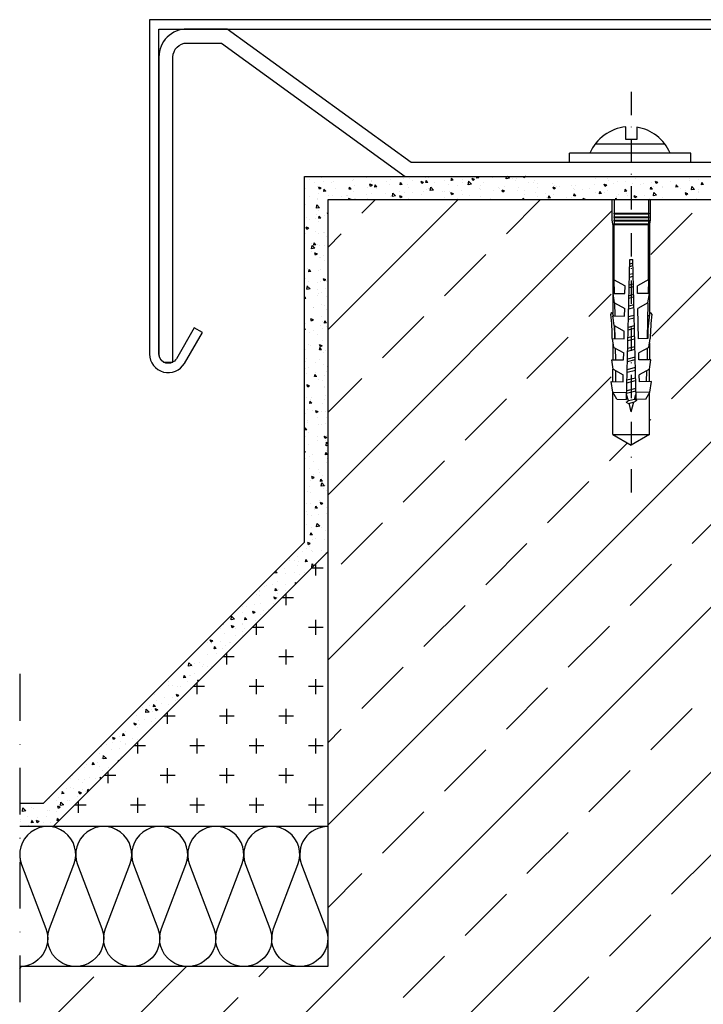
# Model space of a CAD drawing. Extents: x -1024 to 1811, y -298 to 1305.
# Drawn here: x 1346 to 1492, y 70 to 281 of the extents above; entities that cross this region are included whole.
import ezdxf

# ---------------------------------------------------------------- set-up
doc = ezdxf.new("R2010")
doc.units = 0
doc.header["$LTSCALE"] = 10
doc.header["$MEASUREMENT"] = 0
doc.linetypes.add('STRICHLINIE', pattern=[0.75, 0.5, -0.25])
doc.linetypes.add('STRICHPUNKT', pattern=[1, 0.5, -0.25, 0, -0.25])
doc.layers.get('0').update_dxf_attribs({"linetype": 'CONTINUOUS'})
for name, color, linetype in [('ACHSEN', 4, 'STRICHPUNKT'), ('AUFBAU', 9, 'CONTINUOUS'), ('BEFESTIGUNG', 255, 'CONTINUOUS'), ('BEGRENZUNG', 4, 'STRICHPUNKT'), ('SCHRAFFUR', 200, 'CONTINUOUS'), ('VERDECKT', 254, 'STRICHLINIE'), ('WAND', 5, 'CONTINUOUS')]:
    doc.layers.add(name, color=color, linetype=linetype)

# ---------------------------------------------------------------- blocks, each defined once
blk = doc.blocks.new('*X4')
at = {"color": 0}
for p, q in [((826.92, -2580.55), (826.92, -2580.55)), ((826.94, -2580.55), (826.94, -2580.55)), ((828.83, -2580.3), (828.83, -2580.3)), ((830.79, -2580.06), (830.79, -2580.06)), ((840.28, -2580.46), (840.28, -2580.46)), ((846.37, -2580.43), (846.37, -2580.43)), ((848.92, -2580.4), (848.92, -2580.4)), ((863.83, -2579.99), (864.21, -2580.24)), ((863.84, -2579.99), (863.91, -2579.97)), ((864.2, -2580.24), (864.3, -2579.97)), ((865.76, -2580.35), (865.76, -2580.35)), ((866.63, -2580.43), (866.63, -2580.43)), ((867.34, -2580.35), (867.71, -2579.97)), ((867.34, -2580.35), (868.01, -2580.45)), ((868.02, -2580.45), (867.96, -2579.97)), ((870.94, -2580.24), (870.94, -2580.24)), ((872.85, -2579.99), (872.85, -2579.99)), ((873.88, -2580.26), (874.34, -2580.3)), ((873.89, -2580.26), (874.14, -2579.97)), ((874.32, -2580.31), (874.26, -2579.97)), ((874.78, -2580.6), (875.16, -2580.85)), ((874.79, -2580.6), (875.32, -2580.4)), ((875.16, -2580.85), (875.31, -2580.39)), ((877.34, -2580.58), (877.34, -2580.58)), ((879.36, -2580.74), (879.73, -2580.3)), ((879.78, -2580.78), (879.7, -2580.31)), ((880.7, -2580.06), (880.7, -2580.06)), ((884.77, -2580.23), (884.77, -2580.23)), ((885.25, -2580.18), (885.25, -2580.18)), ((888.83, -2580.41), (888.83, -2580.41)), ((890.05, -2580.47), (890.05, -2580.47)), ((892.9, -2580.58), (892.9, -2580.58)), ((892.94, -2580.09), (892.94, -2580.09)), ((898.02, -2580.2), (898.02, -2580.2)), ((900.73, -2580.63), (900.73, -2580.63)), ((903.5, -2580.07), (903.5, -2580.07)), ((904.69, -2580.06), (904.69, -2580.06)), ((907.57, -2580.24), (907.57, -2580.24)), ((910.15, -2580.56), (910.15, -2580.56)), ((825.75, -2581.69), (826.21, -2581.73)), ((825.76, -2581.69), (826.13, -2581.25)), ((826.19, -2581.73), (826.1, -2581.26)), ((826.94, -2582.75), (826.94, -2582.75)), ((827.68, -2582.72), (828.36, -2582.83)), ((827.69, -2582.73), (828.28, -2582.11)), ((828.36, -2582.83), (828.28, -2582.1)), ((828.76, -2580.85), (828.76, -2580.85)), ((830.69, -2582.6), (830.69, -2582.6)), ((831.22, -2582.17), (831.67, -2582.21)), ((831.23, -2582.17), (831.59, -2581.73)), ((831.39, -2581.99), (831.39, -2581.99)), ((831.65, -2582.21), (831.56, -2581.73)), ((832.83, -2581.02), (832.83, -2581.02)), ((834.52, -2582.29), (834.52, -2582.29)), ((834.65, -2582.03), (834.65, -2582.03)), ((835.52, -2581.22), (835.9, -2581.48)), ((835.53, -2581.23), (836.07, -2581.03)), ((835.83, -2581.23), (835.83, -2581.23)), ((835.9, -2581.48), (836.05, -2581.02)), ((836.43, -2582.04), (836.43, -2582.04)), ((836.68, -2582.64), (837.14, -2582.68)), ((836.69, -2582.65), (837.06, -2582.21)), ((836.9, -2581.19), (836.9, -2581.19)), ((837.12, -2582.69), (837.03, -2582.21)), ((838.56, -2581.49), (838.56, -2581.49)), ((839.31, -2581.66), (839.31, -2581.66)), ((840.97, -2581.37), (840.97, -2581.37)), ((842.16, -2583.12), (842.52, -2582.69)), ((842.41, -2581), (842.41, -2581)), ((842.58, -2583.17), (842.49, -2582.69)), ((844.13, -2581.03), (844.13, -2581.03)), ((845.03, -2581.54), (845.03, -2581.54)), ((846.03, -2580.78), (846.03, -2580.78)), ((846.47, -2581.83), (846.85, -2582.09)), ((846.48, -2581.84), (847.02, -2581.64)), ((846.85, -2582.09), (847.01, -2581.63)), ((849.1, -2581.71), (849.1, -2581.71)), ((850.19, -2582.43), (850.19, -2582.43)), ((851.73, -2582.77), (851.73, -2582.77)), ((853.17, -2581.88), (853.17, -2581.88)), ((853.29, -2582.72), (853.29, -2582.72)), ((853.63, -2582.52), (853.63, -2582.52)), ((854.04, -2581.94), (854.04, -2581.94)), ((856.52, -2582.14), (856.52, -2582.14)), ((857.24, -2582.05), (857.24, -2582.05)), ((857.43, -2582.45), (857.97, -2582.25)), ((857.43, -2582.44), (857.8, -2582.7)), ((857.74, -2581.96), (857.74, -2581.96)), ((857.8, -2582.7), (857.96, -2582.24)), ((858, -2581.37), (858, -2581.37)), ((861.3, -2582.22), (861.3, -2582.22)), ((861.33, -2581.51), (861.33, -2581.51)), ((861.91, -2580.84), (861.91, -2580.84)), ((862.18, -2581.2), (862.18, -2581.2)), ((863.24, -2581.25), (863.24, -2581.25)), ((865.37, -2582.4), (865.37, -2582.4)), ((866.13, -2580.87), (866.13, -2580.87)), ((868.45, -2582.11), (868.45, -2582.11)), ((869.44, -2582.57), (869.44, -2582.57)), ((869.62, -2582.31), (869.62, -2582.31)), ((872.89, -2581.34), (872.89, -2581.34)), ((873.51, -2582.74), (873.51, -2582.74)), ((873.54, -2581.78), (873.54, -2581.78)), ((873.73, -2582.62), (873.73, -2582.62)), ((875.47, -2581.61), (876.07, -2580.99)), ((875.47, -2581.61), (876.15, -2581.71)), ((876.15, -2581.71), (876.06, -2580.99)), ((877.38, -2581.29), (877.38, -2581.29)), ((878.54, -2581.98), (878.54, -2581.98)), ((879.35, -2580.74), (879.8, -2580.78)), ((880.45, -2581.73), (880.45, -2581.73)), ((881.34, -2580.72), (881.34, -2580.72)), ((883.33, -2581.35), (883.33, -2581.35)), ((883.6, -2582.87), (884.2, -2582.25)), ((884.28, -2582.97), (884.2, -2582.25)), ((884.69, -2582.48), (884.69, -2582.48)), ((884.81, -2581.22), (885.27, -2581.26)), ((884.82, -2581.22), (885.19, -2580.78)), ((885.25, -2581.26), (885.16, -2580.78)), ((885.16, -2582.72), (885.16, -2582.72)), ((885.73, -2581.21), (886.11, -2581.46)), ((885.74, -2581.21), (886.27, -2581.01)), ((886.11, -2581.46), (886.26, -2581)), ((888.15, -2580.72), (888.15, -2580.72)), ((889.01, -2582.23), (889.01, -2582.23)), ((889.14, -2581.72), (889.14, -2581.72)), ((890.28, -2581.69), (890.74, -2581.73)), ((890.29, -2581.7), (890.66, -2581.26)), ((890.71, -2581.74), (890.63, -2581.26)), ((892.97, -2581.66), (892.97, -2581.66)), ((893.58, -2580.96), (893.58, -2580.96)), ((895.75, -2582.17), (896.12, -2581.74)), ((895.75, -2582.17), (896.2, -2582.21)), ((895.75, -2582.46), (895.75, -2582.46)), ((896.18, -2582.22), (896.09, -2581.74)), ((896.68, -2581.82), (897.06, -2582.07)), ((896.69, -2581.82), (897.22, -2581.62)), ((896.88, -2581.12), (896.88, -2581.12)), ((896.97, -2580.75), (896.97, -2580.75)), ((897.06, -2582.07), (897.21, -2581.61)), ((897.66, -2582.21), (897.66, -2582.21)), ((900.54, -2581.83), (900.54, -2581.83)), ((901.04, -2580.92), (901.04, -2580.92)), ((901.21, -2582.65), (901.67, -2582.69)), ((901.22, -2582.65), (901.59, -2582.22)), ((901.65, -2582.7), (901.56, -2582.22)), ((904.59, -2582.6), (904.59, -2582.6)), ((905.1, -2581.09), (905.1, -2581.09)), ((905.35, -2581.19), (905.35, -2581.19)), ((906.69, -2583.13), (907.05, -2582.69)), ((907.11, -2583.18), (907.02, -2582.7)), ((907.26, -2580.94), (907.26, -2580.94)), ((907.63, -2582.43), (908.01, -2582.68)), ((907.64, -2582.44), (908.17, -2582.23)), ((908.01, -2582.68), (908.16, -2582.22)), ((908.51, -2582.06), (908.51, -2582.06)), ((909.17, -2581.27), (909.17, -2581.27)), ((911.04, -2582.45), (911.04, -2582.45)), ((826.82, -2583.31), (826.82, -2583.31)), ((826.84, -2583.09), (826.84, -2583.09)), ((827.28, -2584.74), (827.28, -2584.74)), ((829.12, -2583.68), (829.5, -2583.94)), ((829.13, -2583.69), (829.66, -2583.48)), ((829.5, -2583.94), (829.65, -2583.48)), ((829.71, -2582.93), (829.71, -2582.93)), ((834.56, -2584.56), (834.56, -2584.56)), ((835.82, -2583.99), (836.41, -2583.37)), ((835.82, -2583.98), (836.49, -2584.09)), ((836.5, -2584.09), (836.41, -2583.36)), ((837.31, -2584.67), (837.31, -2584.67)), ((838.47, -2584.03), (838.47, -2584.03)), ((840.07, -2584.29), (840.45, -2584.55)), ((840.08, -2584.3), (840.61, -2584.09)), ((840.45, -2584.55), (840.6, -2584.09)), ((842.12, -2584.03), (842.12, -2584.03)), ((842.15, -2583.12), (842.6, -2583.16)), ((842.32, -2583.54), (842.32, -2583.54)), ((844.03, -2583.78), (844.03, -2583.78)), ((844.22, -2584.97), (844.55, -2584.63)), ((844.41, -2584.25), (844.41, -2584.25)), ((844.59, -2584.97), (844.55, -2584.63)), ((846.28, -2582.97), (846.28, -2582.97)), ((846.91, -2583.4), (846.91, -2583.4)), ((847.61, -2583.6), (848.07, -2583.64)), ((847.62, -2583.6), (847.99, -2583.16)), ((848.05, -2583.65), (847.96, -2583.17)), ((848.85, -2583.48), (848.85, -2583.48)), ((851.02, -2584.9), (851.12, -2584.97)), ((851.03, -2584.91), (851.56, -2584.7)), ((851.46, -2584.97), (851.55, -2584.7)), ((853.08, -2584.08), (853.53, -2584.12)), ((853.09, -2584.08), (853.45, -2583.64)), ((853.51, -2584.13), (853.43, -2583.65)), ((853.95, -2584.48), (853.95, -2584.48)), ((855.12, -2584.39), (855.12, -2584.39)), ((857.9, -2583.91), (857.9, -2583.91)), ((858.54, -2584.56), (859, -2584.6)), ((858.55, -2584.56), (858.92, -2584.12)), ((858.98, -2584.6), (858.89, -2584.13)), ((859.33, -2584.51), (859.33, -2584.51)), ((859.56, -2583.63), (859.56, -2583.63)), ((861.24, -2584.26), (861.24, -2584.26)), ((861.82, -2583.37), (861.82, -2583.37)), ((864.01, -2582.87), (864.01, -2582.87)), ((864.08, -2584.97), (864.39, -2584.6)), ((864.12, -2583.88), (864.12, -2583.88)), ((864.42, -2584.97), (864.36, -2584.6)), ((865.67, -2582.88), (865.67, -2582.88)), ((868.38, -2583.06), (868.92, -2582.86)), ((868.38, -2583.05), (868.76, -2583.31)), ((868.75, -2583.31), (868.91, -2582.85)), ((868.93, -2583.25), (868.93, -2583.25)), ((869.53, -2584.85), (869.53, -2584.85)), ((870.84, -2583), (870.84, -2583)), ((871.36, -2584.77), (871.36, -2584.77)), ((873.44, -2584.31), (873.44, -2584.31)), ((875.81, -2584.01), (875.81, -2584.01)), ((877.29, -2583.82), (877.29, -2583.82)), ((877.58, -2582.91), (877.58, -2582.91)), ((878.44, -2584.74), (878.44, -2584.74)), ((879.33, -2583.67), (879.71, -2583.92)), ((879.34, -2583.67), (879.87, -2583.47)), ((879.7, -2583.92), (879.86, -2583.46)), ((880.25, -2583.25), (880.25, -2583.25)), ((881.25, -2583.25), (881.25, -2583.25)), ((881.33, -2584.36), (881.33, -2584.36)), ((881.64, -2583.08), (881.64, -2583.08)), ((883.6, -2582.87), (884.28, -2582.97)), ((885.71, -2583.26), (885.71, -2583.26)), ((886.14, -2583.72), (886.14, -2583.72)), ((888.05, -2583.47), (888.05, -2583.47)), ((888.92, -2584.77), (888.92, -2584.77)), ((889.78, -2583.43), (889.78, -2583.43)), ((890.28, -2584.28), (890.66, -2584.53)), ((890.29, -2584.28), (890.82, -2584.08)), ((890.65, -2584.53), (890.81, -2584.07)), ((890.94, -2583.09), (890.94, -2583.09)), ((891.73, -2584.13), (892.41, -2584.23)), ((891.74, -2584.13), (892.33, -2583.51)), ((892.41, -2584.23), (892.33, -2583.51)), ((892.88, -2584.19), (892.88, -2584.19)), ((893.85, -2583.6), (893.85, -2583.6)), ((896.79, -2583.66), (896.79, -2583.66)), ((897.71, -2584.74), (897.71, -2584.74)), ((897.91, -2583.77), (897.91, -2583.77)), ((898.54, -2584.83), (898.54, -2584.83)), ((900.28, -2584.97), (900.46, -2584.78)), ((900.48, -2584.97), (900.46, -2584.77)), ((900.64, -2583.17), (900.64, -2583.17)), ((901.23, -2584.89), (901.35, -2584.97)), ((901.24, -2584.89), (901.77, -2584.69)), ((901.66, -2584.97), (901.76, -2584.68)), ((901.98, -2583.94), (901.98, -2583.94)), ((902.15, -2583.98), (902.15, -2583.98)), ((903.35, -2584.2), (903.35, -2584.2)), ((905.26, -2583.95), (905.26, -2583.95)), ((906.05, -2584.11), (906.05, -2584.11)), ((906.6, -2583.22), (906.6, -2583.22)), ((906.68, -2583.13), (907.13, -2583.17)), ((908.14, -2583.57), (908.14, -2583.57)), ((908.41, -2584.6), (908.41, -2584.6)), ((908.42, -2584.89), (908.42, -2584.89)), ((910.12, -2584.29), (910.12, -2584.29)), ((831.35, -2584.92), (831.35, -2584.92)), ((908, -2586.66), (908.59, -2586.04)), ((908, -2586.65), (908.68, -2586.76)), ((908.68, -2586.76), (908.59, -2586.03)), ((910.95, -2585.94), (910.95, -2585.94)), ((906.23, -2587.98), (906.31, -2587.75)), ((906.23, -2587.79), (906.32, -2587.76)), ((906.89, -2588.32), (906.89, -2588.32)), ((907.73, -2588.86), (908.19, -2588.9)), ((907.74, -2588.86), (908.11, -2588.42)), ((908.17, -2588.91), (908.08, -2588.43)), ((908.32, -2587.14), (908.32, -2587.14)), ((908.63, -2588.18), (908.63, -2588.18)), ((908.95, -2588.94), (908.95, -2588.94)), ((910.85, -2588.69), (910.85, -2588.69)), ((908.23, -2589.67), (908.23, -2589.67)), ((910.24, -2589.2), (910.24, -2589.2)), ((910.33, -2591.03), (910.87, -2590.82)), ((910.33, -2591.02), (910.7, -2591.28)), ((910.7, -2591.28), (910.86, -2590.82)), ((906.58, -2592.87), (906.58, -2592.87)), ((906.94, -2591.95), (906.94, -2591.95)), ((907.12, -2592.05), (907.12, -2592.05)), ((908.14, -2592.21), (908.14, -2592.21)), ((908.85, -2591.7), (908.85, -2591.7)), ((911.02, -2592.1), (911.02, -2592.1)), ((911.19, -2592.23), (911.19, -2592.23)), ((906.84, -2594.7), (906.84, -2594.7)), ((908.04, -2594.75), (908.04, -2594.75)), ((908.4, -2594.54), (908.4, -2594.54)), ((908.79, -2594.59), (909.25, -2594.63)), ((908.8, -2594.59), (909.17, -2594.16)), ((909.01, -2595.34), (909.6, -2594.72)), ((909.01, -2595.34), (909.69, -2595.44)), ((909.23, -2594.64), (909.14, -2594.16)), ((909.69, -2595.44), (909.6, -2594.72)), ((909.73, -2594.32), (909.73, -2594.32)), ((907.24, -2596.97), (907.24, -2596.97)), ((907.73, -2597.33), (907.73, -2597.33)), ((907.95, -2597.28), (907.95, -2597.28)), ((908.47, -2596.55), (908.85, -2596.8)), ((908.48, -2596.55), (909.01, -2596.35)), ((908.85, -2596.8), (909, -2596.34)), ((909.7, -2596.12), (909.7, -2596.12)), ((906.87, -2597.97), (906.87, -2597.97)), ((907.86, -2599.82), (907.86, -2599.82)), ((908.19, -2599.99), (908.19, -2599.99)), ((909.85, -2600.32), (910.3, -2600.36)), ((909.86, -2600.33), (910.22, -2599.89)), ((910.28, -2600.37), (910.19, -2599.89)), ((910.53, -2599.7), (910.53, -2599.7)), ((911, -2601.75), (911, -2601.75)), ((906.55, -2602.52), (906.55, -2602.52)), ((906.62, -2602.07), (907, -2602.33)), ((906.63, -2602.08), (907.16, -2601.88)), ((906.7, -2603.89), (906.7, -2603.89)), ((906.99, -2602.33), (907.15, -2601.87)), ((907.77, -2602.36), (907.77, -2602.36)), ((908.53, -2602.71), (908.53, -2602.71)), ((910.02, -2604.02), (910.62, -2603.41)), ((910.44, -2602.46), (910.44, -2602.46)), ((910.7, -2604.12), (910.61, -2603.4)), ((906.52, -2605.71), (906.52, -2605.71)), ((907.67, -2604.89), (907.67, -2604.89)), ((908.31, -2604.91), (908.31, -2604.91)), ((908.38, -2604.19), (908.38, -2604.19)), ((908.43, -2605.46), (908.43, -2605.46)), ((910.02, -2604.02), (910.7, -2604.13)), ((910.77, -2604.06), (910.77, -2604.06)), ((910.91, -2606.06), (911.23, -2605.68)), ((911.17, -2605.15), (911.23, -2605.13)), ((911.17, -2605.14), (911.23, -2605.18)), ((906.84, -2607.62), (906.84, -2607.62)), ((907.58, -2607.43), (907.58, -2607.43)), ((909.25, -2607.93), (909.25, -2607.93)), ((909.31, -2608.09), (909.31, -2608.09)), ((910.91, -2606.05), (911.23, -2606.08)), ((906.43, -2608.47), (906.43, -2608.47)), ((907.49, -2609.97), (907.49, -2609.97)), ((906.5, -2611.31), (906.95, -2611.35)), ((906.51, -2611.31), (906.87, -2610.87)), ((906.53, -2612.16), (906.53, -2612.16)), ((906.93, -2611.36), (906.84, -2610.88)), ((907.31, -2611.09), (907.31, -2611.09)), ((907.77, -2611.83), (907.77, -2611.83)), ((909.31, -2610.67), (909.69, -2610.92)), ((909.32, -2610.67), (909.85, -2610.47)), ((909.69, -2610.92), (909.84, -2610.46)), ((910.97, -2611.4), (910.97, -2611.4)), ((907.4, -2612.5), (907.4, -2612.5)), ((908.36, -2613.84), (908.36, -2613.84)), ((909.38, -2612.85), (909.38, -2612.85)), ((910.12, -2613.46), (910.12, -2613.46)), ((911.03, -2612.71), (911.23, -2612.5)), ((911.03, -2612.7), (911.23, -2612.74)), ((906.25, -2615.7), (906.25, -2615.7)), ((907.3, -2615.04), (907.3, -2615.04)), ((907.46, -2616.19), (907.84, -2616.45)), ((907.47, -2616.2), (908, -2615.99)), ((907.83, -2616.45), (907.99, -2615.99)), ((908.11, -2616.47), (908.11, -2616.47)), ((910.02, -2616.22), (910.02, -2616.22)), ((910.32, -2615.87), (910.32, -2615.87)), ((911.15, -2614.55), (911.15, -2614.55)), ((906.82, -2617.27), (906.82, -2617.27)), ((907.21, -2617.58), (907.21, -2617.58)), ((907.55, -2617.04), (908.01, -2617.08)), ((907.56, -2617.04), (907.93, -2616.61)), ((907.99, -2617.09), (907.9, -2616.61)), ((911.06, -2617.09), (911.06, -2617.09)), ((906.38, -2620.62), (906.38, -2620.62)), ((907.12, -2620.11), (907.12, -2620.11)), ((908.01, -2619.22), (908.01, -2619.22)), ((908.84, -2619.76), (908.84, -2619.76)), ((910.9, -2618.84), (910.9, -2618.84)), ((910.97, -2619.62), (910.97, -2619.62)), ((906.51, -2621.81), (906.51, -2621.81)), ((907.02, -2622.65), (907.02, -2622.65)), ((908.61, -2622.77), (909.07, -2622.81)), ((908.62, -2622.77), (908.99, -2622.34)), ((908.9, -2621.85), (908.9, -2621.85)), ((909.05, -2622.82), (908.96, -2622.34)), ((910.44, -2620.79), (910.44, -2620.79)), ((910.87, -2622.16), (910.87, -2622.16)), ((910.95, -2621.05), (910.95, -2621.05)), ((906.89, -2624.85), (906.89, -2624.85)), ((907.32, -2623.64), (907.32, -2623.64)), ((908.33, -2623.49), (908.33, -2623.49)), ((910.15, -2624.79), (910.53, -2625.04)), ((910.16, -2624.79), (910.69, -2624.59)), ((910.53, -2625.04), (910.68, -2624.58)), ((910.78, -2624.7), (910.78, -2624.7)), ((906.8, -2626.92), (906.8, -2626.92)), ((906.93, -2625.19), (906.93, -2625.19)), ((906.84, -2627.72), (906.84, -2627.72)), ((907.44, -2628.56), (907.44, -2628.56)), ((909.67, -2628.5), (910.12, -2628.54)), ((909.68, -2628.51), (910.05, -2628.07)), ((909.7, -2627.23), (909.7, -2627.23)), ((909.91, -2627.7), (909.91, -2627.7)), ((910.1, -2628.55), (910.02, -2628.07)), ((910.69, -2627.23), (910.69, -2627.23)), ((906.75, -2630.26), (906.75, -2630.26)), ((907.69, -2630.23), (907.69, -2630.23)), ((908.3, -2630.31), (908.68, -2630.57)), ((908.31, -2630.32), (908.84, -2630.11)), ((908.67, -2630.57), (908.83, -2630.11)), ((909.6, -2629.98), (909.6, -2629.98)), ((910.6, -2629.77), (910.6, -2629.77)), ((910.93, -2630.7), (910.93, -2630.7)), ((906.49, -2631.46), (906.49, -2631.46)), ((906.65, -2632.8), (906.65, -2632.8)), ((907.6, -2632.99), (907.6, -2632.99)), ((908.31, -2633.14), (908.31, -2633.14)), ((908.39, -2631.58), (908.39, -2631.58)), ((910.48, -2632.61), (910.48, -2632.61)), ((910.5, -2632.31), (910.5, -2632.31)), ((906.56, -2635.33), (906.56, -2635.33)), ((906.91, -2635.47), (906.91, -2635.47)), ((910.41, -2634.84), (910.41, -2634.84)), ((910.73, -2634.24), (911.18, -2634.28)), ((910.74, -2634.24), (911.1, -2633.8)), ((911.16, -2634.28), (911.07, -2633.8)), ((906.23, -2637.18), (906.52, -2636.88)), ((906.23, -2637.54), (906.6, -2637.6)), ((906.44, -2635.84), (906.82, -2636.09)), ((906.45, -2635.84), (906.99, -2635.64)), ((906.61, -2637.6), (906.52, -2636.87)), ((906.78, -2636.57), (906.78, -2636.57)), ((906.82, -2636.09), (906.98, -2635.63)), ((908.48, -2635.61), (908.48, -2635.61)), ((908.51, -2636.49), (908.51, -2636.49)), ((910.32, -2637.38), (910.32, -2637.38)), ((910.97, -2635.64), (910.97, -2635.64)), ((911.22, -2635.8), (911.22, -2635.8)), ((906.32, -2639.49), (906.77, -2639.53)), ((906.33, -2639.49), (906.69, -2639.05)), ((906.47, -2637.87), (906.47, -2637.87)), ((906.47, -2638.62), (906.47, -2638.62)), ((906.75, -2639.54), (906.66, -2639.06)), ((909.46, -2639.52), (909.46, -2639.52)), ((910.99, -2638.9), (911.23, -2639.07)), ((911, -2638.91), (911.23, -2638.82)), ((906.38, -2640.41), (906.38, -2640.41)), ((906.46, -2641.11), (906.46, -2641.11)), ((909.28, -2640.99), (909.28, -2640.99)), ((910.22, -2639.92), (910.22, -2639.92)), ((910.91, -2640.35), (910.91, -2640.35)), ((911.19, -2640.74), (911.19, -2640.74)), ((906.28, -2642.94), (906.28, -2642.94)), ((907.97, -2643.41), (907.97, -2643.41)), ((908.29, -2642.78), (908.29, -2642.78)), ((909.19, -2643.74), (909.19, -2643.74)), ((910.13, -2642.45), (910.13, -2642.45)), ((906.94, -2646.18), (907.53, -2645.56)), ((907.28, -2643.99), (907.28, -2643.99)), ((907.38, -2645.22), (907.75, -2644.79)), ((907.38, -2645.22), (907.83, -2645.26)), ((907.62, -2646.28), (907.53, -2645.56)), ((907.81, -2645.27), (907.72, -2644.79)), ((909.14, -2644.43), (909.52, -2644.69)), ((909.15, -2644.44), (909.68, -2644.23)), ((909.52, -2644.69), (909.67, -2644.22)), ((909.58, -2644.43), (909.58, -2644.43)), ((910.04, -2644.99), (910.04, -2644.99)), ((911.2, -2645.45), (911.2, -2645.45)), ((906.46, -2647.28), (906.46, -2647.28)), ((906.76, -2646.21), (906.76, -2646.21)), ((906.94, -2646.18), (907.61, -2646.28)), ((907.18, -2646.75), (907.18, -2646.75)), ((909.95, -2647.53), (909.95, -2647.53)), ((910.07, -2646.37), (910.07, -2646.37)), ((910.52, -2647.45), (910.52, -2647.45)), ((907.28, -2649.96), (907.66, -2650.21)), ((907.29, -2649.96), (907.83, -2649.76)), ((907.66, -2650.21), (907.82, -2649.75)), ((908.06, -2649.37), (908.06, -2649.37)), ((909.85, -2650.06), (909.85, -2650.06)), ((910.88, -2650), (910.88, -2650)), ((906.44, -2650.76), (906.44, -2650.76)), ((906.58, -2652.2), (906.58, -2652.2)), ((908.43, -2650.95), (908.89, -2650.99)), ((908.44, -2650.96), (908.81, -2650.52)), ((908.87, -2651), (908.78, -2650.52)), ((909.04, -2651.35), (909.04, -2651.35)), ((910.65, -2652.37), (910.65, -2652.37)), ((910.87, -2651.75), (910.87, -2651.75)), ((907.95, -2654.87), (908.54, -2654.25)), ((908.27, -2652.43), (908.27, -2652.43)), ((908.63, -2654.97), (908.54, -2654.24)), ((909.76, -2652.6), (909.76, -2652.6)), ((906.73, -2655.86), (906.73, -2655.86)), ((907.53, -2655.22), (907.53, -2655.22)), ((907.95, -2654.86), (908.62, -2654.97)), ((908.87, -2654.75), (908.87, -2654.75)), ((909.5, -2656.69), (909.87, -2656.25)), ((909.67, -2655.14), (909.67, -2655.14)), ((909.92, -2656.73), (909.84, -2656.25)), ((910.77, -2654.5), (910.77, -2654.5)), ((911.18, -2655.1), (911.18, -2655.1)), ((906.86, -2657.76), (906.86, -2657.76)), ((908.77, -2657.51), (908.77, -2657.51)), ((909.49, -2656.68), (909.95, -2656.72)), ((909.58, -2657.67), (909.58, -2657.67)), ((909.98, -2658.55), (910.36, -2658.81)), ((909.99, -2658.56), (910.52, -2658.35)), ((910.36, -2658.8), (910.51, -2658.34)), ((906.42, -2660.41), (906.42, -2660.41)), ((906.76, -2660.51), (906.76, -2660.51)), ((907.65, -2660.14), (907.65, -2660.14)), ((909.48, -2660.21), (909.48, -2660.21)), ((909.65, -2660.13), (909.65, -2660.13)), ((910.11, -2659.29), (910.11, -2659.29)), ((910.86, -2659.65), (910.86, -2659.65)), ((911.72, -2660.31), (911.72, -2660.31)), ((908.24, -2662.08), (908.24, -2662.08)), ((909.39, -2662.75), (909.39, -2662.75)), ((910.55, -2662.42), (911, -2662.46)), ((910.56, -2662.42), (910.92, -2661.98)), ((910.98, -2662.46), (910.89, -2661.99)), ((912.46, -2662.5), (912.46, -2662.5)), ((912.69, -2661.32), (912.69, -2661.32)), ((913.35, -2662.18), (913.35, -2662.18)), ((914.37, -2662.25), (914.37, -2662.25)), ((914.53, -2661.62), (914.67, -2661.71)), ((914.54, -2661.63), (914.57, -2661.61)), ((909.19, -2663.31), (909.55, -2662.93)), ((909.52, -2663.63), (909.63, -2663.65)), ((909.64, -2663.65), (909.55, -2662.93)), ((911.15, -2664.75), (911.15, -2664.75)), ((912.66, -2663.33), (912.66, -2663.33)), ((913.26, -2664.71), (913.26, -2664.71)), ((915.25, -2664.88), (915.25, -2664.88)), ((915.6, -2663.99), (915.6, -2663.99)), ((917.09, -2664.81), (917.42, -2664.47)), ((917.09, -2664.81), (917.77, -2664.91)), ((917.77, -2664.91), (917.76, -2664.8)), ((912.36, -2665.26), (912.36, -2665.26)), ((912.94, -2667.05), (913.22, -2666.95)), ((913.11, -2667.22), (913.2, -2666.94)), ((917.08, -2666.71), (917.08, -2666.71)), ((913.16, -2667.25), (913.16, -2667.25)), ((915.24, -2667.4), (915.24, -2667.4)), ((915.28, -2668.53), (915.28, -2668.53)), ((916.85, -2668.42), (916.85, -2668.42)), ((917.07, -2668.63), (917.53, -2668.67)), ((917.08, -2668.63), (917.45, -2668.19)), ((917.5, -2668.67), (917.42, -2668.2)), ((918.05, -2667.25), (918.05, -2667.25)), ((919.31, -2667.57), (919.31, -2667.57)), ((919.73, -2667.77), (919.73, -2667.77)), ((920.83, -2668.76), (920.83, -2668.76)), ((920.92, -2668.59), (920.92, -2668.59)), ((916.98, -2669.25), (916.98, -2669.25)), ((917.11, -2670.21), (917.11, -2670.21)), ((917.22, -2670.21), (917.6, -2670.47)), ((917.23, -2670.22), (917.76, -2670.01)), ((917.6, -2670.47), (917.75, -2670.01)), ((917.96, -2670), (917.96, -2670)), ((920.74, -2671.3), (920.74, -2671.3)), ((920.84, -2669.62), (920.84, -2669.62)), ((921.55, -2669.44), (921.55, -2669.44)), ((917.8, -2671.44), (917.8, -2671.44)), ((918.84, -2672.63), (918.84, -2672.63)), ((920.02, -2672.87), (920.02, -2672.87)), ((921.77, -2673.28), (922.15, -2673.53)), ((921.78, -2673.29), (922.31, -2673.08)), ((921.86, -2671.62), (921.86, -2671.62)), ((922.15, -2673.53), (922.3, -2673.07)), ((923.65, -2672), (923.65, -2672)), ((924.46, -2672.11), (924.46, -2672.11)), ((924.6, -2673.26), (924.6, -2673.26)), ((920.65, -2673.84), (920.65, -2673.84)), ((921.65, -2675), (921.65, -2675)), ((923.55, -2674.75), (923.55, -2674.75)), ((923.59, -2674.84), (924.05, -2674.88)), ((923.6, -2674.84), (923.97, -2674.4)), ((924.03, -2674.88), (923.94, -2674.41)), ((926.23, -2674.75), (926.91, -2674.86)), ((926.24, -2674.76), (926.83, -2674.14)), ((926.44, -2674.37), (926.44, -2674.37)), ((926.91, -2674.86), (926.83, -2674.13)), ((924.15, -2676.66), (924.15, -2676.66)), ((924.44, -2677.38), (924.44, -2677.38)), ((924.45, -2675.68), (924.45, -2675.68)), ((924.51, -2675.8), (924.51, -2675.8)), ((926.05, -2676.7), (926.05, -2676.7)), ((926.32, -2676.35), (926.7, -2676.6)), ((926.33, -2676.35), (926.86, -2676.15)), ((926.7, -2676.6), (926.85, -2676.14)), ((928.52, -2675.85), (928.52, -2675.85)), ((928.59, -2675.89), (928.59, -2675.89)), ((929.25, -2676.74), (929.25, -2676.74)), ((930.42, -2677.57), (930.42, -2677.57)), ((924.42, -2678.34), (924.42, -2678.34)), ((925.97, -2678.33), (925.97, -2678.33)), ((927, -2679.73), (927, -2679.73)), ((927.24, -2679.75), (927.24, -2679.75)), ((928.33, -2677.8), (928.33, -2677.8)), ((929.15, -2679.5), (929.15, -2679.5)), ((930.87, -2679.42), (931.25, -2679.67)), ((930.88, -2679.42), (931.41, -2679.22)), ((931.24, -2679.67), (931.4, -2679.21)), ((932.04, -2679.12), (932.04, -2679.12)), ((928.24, -2680.34), (928.24, -2680.34)), ((928.88, -2681), (928.88, -2681)), ((930.12, -2681.05), (930.57, -2681.09)), ((930.13, -2681.05), (930.49, -2680.61)), ((930.55, -2681.09), (930.46, -2680.62)), ((931.07, -2679.9), (931.07, -2679.9)), ((932.09, -2679.85), (932.09, -2679.85)), ((930.03, -2682.12), (930.03, -2682.12)), ((931.99, -2682.39), (931.99, -2682.39)), ((933.65, -2683.96), (933.65, -2683.96)), ((935.42, -2682.49), (935.44, -2682.48)), ((935.42, -2682.48), (935.48, -2682.53)), ((931.19, -2684.82), (931.19, -2684.82)), ((931.9, -2684.92), (931.9, -2684.92)), ((932.84, -2684.49), (932.84, -2684.49)), ((933.01, -2684.78), (933.01, -2684.78)), ((934.75, -2684.24), (934.75, -2684.24)), ((935.26, -2684.99), (935.26, -2684.99)), ((935.37, -2684.7), (936.05, -2684.8)), ((935.38, -2684.7), (935.97, -2684.08)), ((935.86, -2684.35), (935.86, -2684.35)), ((936.06, -2684.8), (935.97, -2684.08)), ((933.81, -2687.92), (934.1, -2687.81)), ((933.99, -2688.11), (934.09, -2687.8)), ((934.84, -2686.45), (934.84, -2686.45)), ((935.63, -2686.87), (935.63, -2686.87)), ((935.77, -2686.89), (935.77, -2686.89)), ((936.2, -2688.01), (936.2, -2688.01)), ((936.64, -2687.26), (937.09, -2687.29)), ((936.65, -2687.26), (937.02, -2686.82)), ((937.07, -2687.3), (936.98, -2686.82)), ((940.27, -2688.18), (940.27, -2688.18)), ((935.67, -2689.42), (935.67, -2689.42)), ((937.75, -2689.12), (937.75, -2689.12)), ((938.44, -2689.24), (938.44, -2689.24)), ((939.59, -2688.89), (939.59, -2688.89)), ((940.34, -2688.99), (940.34, -2688.99)), ((938.11, -2691.08), (938.49, -2691.33)), ((938.12, -2691.08), (938.65, -2690.88)), ((938.34, -2691.99), (938.34, -2691.99)), ((938.49, -2691.33), (938.64, -2690.87)), ((938.79, -2692.07), (938.79, -2692.07)), ((939.49, -2691.42), (939.49, -2691.42)), ((941.23, -2691.61), (941.23, -2691.61)), ((942.85, -2692.25), (942.85, -2692.25)), ((943.34, -2690.94), (943.34, -2690.94)), ((940.39, -2693.1), (940.39, -2693.1)), ((941.88, -2692.9), (941.88, -2692.9)), ((942.66, -2694.14), (943.04, -2694.4)), ((942.67, -2694.15), (943.2, -2693.95)), ((943.03, -2694.4), (943.19, -2693.94)), ((943.16, -2693.46), (943.62, -2693.5)), ((943.17, -2693.47), (943.54, -2693.03)), ((943.25, -2693.47), (943.25, -2693.47)), ((943.6, -2693.51), (943.51, -2693.03)), ((944.03, -2693.99), (944.03, -2693.99)), ((944.46, -2693.27), (944.46, -2693.27)), ((944.52, -2694.65), (945.11, -2694.03)), ((945.2, -2694.75), (945.11, -2694.02)), ((945.94, -2693.73), (945.94, -2693.73)), ((943.16, -2696.01), (943.16, -2696.01)), ((943.7, -2694.58), (943.7, -2694.58)), ((944.52, -2694.64), (945.2, -2694.75)), ((945.41, -2696.29), (945.41, -2696.29)), ((946.82, -2696.36), (946.82, -2696.36)), ((947.12, -2695.44), (947.12, -2695.44)), ((943.94, -2696.74), (943.94, -2696.74)), ((946.62, -2697.24), (946.62, -2697.24)), ((947.02, -2697.98), (947.02, -2697.98)), ((947.21, -2697.21), (947.59, -2697.47)), ((947.22, -2697.22), (947.75, -2697.02)), ((947.58, -2697.47), (947.74, -2697.01)), ((949.63, -2698.73), (949.63, -2698.73)), ((946.93, -2700.51), (946.93, -2700.51)), ((947.99, -2700.36), (947.99, -2700.36)), ((949.68, -2699.67), (950.14, -2699.71)), ((949.69, -2699.68), (950.06, -2699.24)), ((950.12, -2699.72), (950.03, -2699.24)), ((950.84, -2699.98), (950.84, -2699.98)), ((951.76, -2700.29), (952.3, -2700.08)), ((951.76, -2700.28), (952.13, -2700.54)), ((952.06, -2700.53), (952.06, -2700.53)), ((952.13, -2700.54), (952.29, -2700.07)), ((947.63, -2701.74), (947.63, -2701.74)), ((949.53, -2701.49), (949.53, -2701.49)), ((949.6, -2701.38), (949.6, -2701.38)), ((950.74, -2701.03), (950.74, -2701.03)), ((950.75, -2702.51), (950.75, -2702.51)), ((952.42, -2701.11), (952.42, -2701.11)), ((952.57, -2702.7), (952.57, -2702.7)), ((953.66, -2701.55), (953.66, -2701.55)), ((954.6, -2702.02), (954.6, -2702.02)), ((950.41, -2704.11), (950.41, -2704.11)), ((950.54, -2704.4), (950.54, -2704.4)), ((951, -2705.11), (951.12, -2704.97)), ((951.14, -2705.26), (951.09, -2704.98)), ((953.66, -2704.59), (954.26, -2703.98)), ((953.66, -2704.59), (954.34, -2704.69)), ((954.34, -2704.69), (954.26, -2703.97)), ((954.51, -2704.56), (954.51, -2704.56)), ((954.61, -2704.57), (954.61, -2704.57)), ((955.23, -2703.48), (955.23, -2703.48)), ((953.22, -2706.48), (953.22, -2706.48)), ((954.41, -2707.1), (954.41, -2707.1)), ((955.13, -2706.23), (955.13, -2706.23)), ((955.48, -2705.37), (955.48, -2705.37)), ((956.21, -2705.88), (956.66, -2705.92)), ((956.22, -2705.89), (956.58, -2705.45)), ((956.64, -2705.93), (956.55, -2705.45)), ((958.02, -2705.85), (958.02, -2705.85)), ((958.37, -2706.53), (958.37, -2706.53)), ((954.68, -2708.8), (954.99, -2708.68)), ((954.87, -2708.99), (954.98, -2708.67)), ((956.01, -2708.86), (956.01, -2708.86)), ((957.19, -2708.64), (957.19, -2708.64)), ((958.28, -2709.06), (958.28, -2709.06)), ((959.61, -2709.15), (959.61, -2709.15)), ((960.82, -2708.22), (960.82, -2708.22)), ((961.26, -2708.81), (961.26, -2708.81)), ((957.38, -2711.49), (957.64, -2711.18)), ((957.7, -2711.66), (957.61, -2711.19)), ((958.8, -2709.66), (958.8, -2709.66)), ((958.82, -2711.23), (958.82, -2711.23)), ((960.73, -2710.98), (960.73, -2710.98)), ((961.44, -2710.82), (961.44, -2710.82)), ((962.1, -2711.06), (962.1, -2711.06)), ((957.52, -2711.64), (957.72, -2711.66)), ((958.19, -2711.6), (958.19, -2711.6)), ((959, -2711.94), (959.38, -2712.2)), ((959.01, -2711.95), (959.54, -2711.74)), ((959.37, -2712.2), (959.53, -2711.74)), ((959.74, -2712.69), (959.74, -2712.69)), ((962.73, -2712.09), (963.19, -2712.13)), ((962.74, -2712.1), (963.11, -2711.66)), ((963.16, -2712.14), (963.08, -2711.66)), ((963.81, -2712.86), (963.81, -2712.86)), ((964.35, -2713.49), (964.35, -2713.49)), ((965.85, -2713.11), (965.85, -2713.11)), ((961.61, -2713.6), (961.61, -2713.6)), ((962.01, -2713.6), (962.01, -2713.6)), ((962.8, -2714.54), (963.48, -2714.64)), ((962.81, -2714.54), (963.4, -2713.92)), ((963.48, -2714.64), (963.4, -2713.91)), ((963.55, -2715.01), (963.93, -2715.27)), ((963.56, -2715.02), (964.09, -2714.81)), ((963.92, -2715.26), (964.08, -2714.8)), ((969.21, -2715.34), (969.21, -2715.34)), ((969.72, -2715.08), (969.72, -2715.08)), ((970.94, -2715.8), (971.53, -2715.18)), ((971.62, -2715.9), (971.53, -2715.18)), ((963.8, -2717.83), (964.16, -2717.39)), ((964.22, -2717.87), (964.13, -2717.4)), ((964.42, -2715.98), (964.42, -2715.98)), ((965.76, -2715.65), (965.76, -2715.65)), ((966.32, -2715.72), (966.32, -2715.72)), ((966.4, -2716.92), (966.4, -2716.92)), ((968.47, -2717.27), (968.47, -2717.27)), ((969.63, -2717.61), (969.63, -2717.61)), ((970.46, -2717.09), (970.46, -2717.09)), ((970.94, -2715.8), (971.61, -2715.9)), ((972.02, -2717.72), (972.02, -2717.72)), ((963.79, -2717.83), (964.24, -2717.87)), ((963.94, -2717.77), (963.94, -2717.77)), ((964.03, -2718.04), (964.03, -2718.04)), ((965.67, -2718.19), (965.67, -2718.19)), ((967.2, -2718.35), (967.2, -2718.35)), ((968, -2717.95), (968, -2717.95)), ((968.09, -2718.08), (968.47, -2718.33)), ((968.1, -2718.09), (968.64, -2717.88)), ((968.47, -2718.33), (968.63, -2717.87)), ((969.25, -2718.3), (969.71, -2718.34)), ((969.26, -2718.31), (969.63, -2717.87)), ((969.69, -2718.35), (969.6, -2717.87)), ((970.3, -2718.95), (970.3, -2718.95)), ((972.07, -2718.12), (972.07, -2718.12))]:
    blk.add_line(p, q, dxfattribs=at)
blk = doc.blocks.new('*X5')
at = {"color": 0}
for p, q in [((839.79, -2719.39), (839.79, -2716.92)), ((838.2, -2717.8), (840.67, -2717.8)), ((846.14, -2725.74), (846.14, -2723.27)), ((844.55, -2724.15), (847.02, -2724.15)), ((839.79, -2732.09), (839.79, -2728.91)), ((852.49, -2732.09), (852.49, -2729.62)), ((838.2, -2730.5), (841.37, -2730.5)), ((850.9, -2730.5), (853.37, -2730.5)), ((846.14, -2738.44), (846.14, -2735.26)), ((858.84, -2738.44), (858.84, -2735.97)), ((844.55, -2736.85), (847.72, -2736.85)), ((857.25, -2736.85), (859.72, -2736.85)), ((839.79, -2744.79), (839.79, -2741.61)), ((852.49, -2744.79), (852.49, -2741.61)), ((865.19, -2744.79), (865.19, -2742.32)), ((838.2, -2743.2), (841.37, -2743.2)), ((850.9, -2743.2), (854.07, -2743.2)), ((863.6, -2743.2), (866.07, -2743.2)), ((846.14, -2751.14), (846.14, -2747.96)), ((858.84, -2751.14), (858.84, -2747.96)), ((871.54, -2751.14), (871.54, -2748.67)), ((844.55, -2749.55), (847.72, -2749.55)), ((857.25, -2749.55), (860.42, -2749.55)), ((869.95, -2749.55), (872.42, -2749.55)), ((839.79, -2757.49), (839.79, -2754.31)), ((852.49, -2757.49), (852.49, -2754.31)), ((865.19, -2757.49), (865.19, -2754.31)), ((877.89, -2757.49), (877.89, -2755.02)), ((838.2, -2755.9), (841.37, -2755.9)), ((850.9, -2755.9), (854.07, -2755.9)), ((863.6, -2755.9), (866.77, -2755.9)), ((876.3, -2755.9), (878.77, -2755.9)), ((846.14, -2763.84), (846.14, -2760.66)), ((858.84, -2763.84), (858.84, -2760.66)), ((871.54, -2763.84), (871.54, -2760.66)), ((884.24, -2763.84), (884.24, -2761.37)), ((844.55, -2762.25), (847.72, -2762.25)), ((857.25, -2762.25), (860.42, -2762.25)), ((869.95, -2762.25), (873.12, -2762.25)), ((882.65, -2762.25), (885.12, -2762.25)), ((839.79, -2770.19), (839.79, -2767.01)), ((852.49, -2770.19), (852.49, -2767.01)), ((865.19, -2770.19), (865.19, -2767.01)), ((877.89, -2770.19), (877.89, -2767.01)), ((890.59, -2770.19), (890.59, -2767.72)), ((838.2, -2768.6), (841.37, -2768.6)), ((850.9, -2768.6), (854.07, -2768.6)), ((863.6, -2768.6), (866.77, -2768.6)), ((876.3, -2768.6), (879.47, -2768.6)), ((889, -2768.6), (891.47, -2768.6))]:
    blk.add_line(p, q, dxfattribs=at)
blk = doc.blocks.new('Befestigung-04')
at = {"layer": 'ACHSEN'}
blk.add_line((0, 75.68), (0, -10.44), dxfattribs=at)
at = {"layer": 'BEFESTIGUNG'}
for p, q in [((-7.69, 64.51), (7.17, 64.51)), ((-13.26, 60.51), (-13.26, 62.51)), ((12.74, 62.51), (-13.26, 62.51)), ((12.74, 60.51), (12.74, 62.51)), ((12.74, 60.51), (-13.26, 60.51)), ((-4.09, 48.19), (-4.09, 52.51)), ((-3.67, 52.51), (-3.67, 49.66)), ((3.68, 52.51), (3.68, 49.66)), ((4.09, 48.19), (4.09, 52.51)), ((-3.75, 49.66), (-3.75, 49.51)), ((-3.75, 49.66), (3.75, 49.66)), ((-3.75, 49.51), (3.75, 49.51)), ((-3.75, 48.91), (-3.75, 48.76)), ((-3.75, 48.91), (3.75, 48.91)), ((-3.75, 48.76), (3.75, 48.76)), ((-3.67, 49.51), (-3.67, 48.91)), ((-3.67, 48.76), (-3.67, 48.16)), ((3.68, 49.51), (3.68, 48.91)), ((3.68, 48.76), (3.68, 48.16)), ((3.75, 49.66), (3.75, 49.51)), ((3.75, 48.91), (3.75, 48.76)), ((-3.67, 45.85), (-4.09, 48.19)), ((-3.92, 47.23), (-3.92, 28.25)), ((-3.75, 48.16), (-3.75, 48.01)), ((-3.75, 48.16), (3.75, 48.16)), ((-3.75, 48.01), (3.75, 48.01)), ((-3.75, 47.26), (-3.75, 47.41)), ((-3.75, 47.41), (3.75, 47.41)), ((-3.75, 47.26), (3.75, 47.26)), ((-3.67, 48.01), (-3.67, 47.41)), ((-3.67, 35.36), (-3.67, 47.26)), ((3.68, 45.85), (4.09, 48.19)), ((3.68, 48.01), (3.68, 47.41)), ((3.68, 35.36), (3.68, 47.26)), ((3.75, 48.16), (3.75, 48.01)), ((3.75, 47.26), (3.75, 47.41)), ((3.92, 47.23), (3.92, 28.25)), ((-1.02, 9.77), (-0.3, 39.76)), ((-0.34, 38.26), (0.33, 38.43)), ((0.32, 38.95), (-0.32, 38.78)), ((-0.3, 39.76), (0.3, 39.76)), ((1.02, 9.77), (0.3, 39.76)), ((-0.39, 36), (0.39, 36.2)), ((0.37, 36.71), (-0.38, 36.52)), ((-3.78, 35.44), (-1.31, 34.09)), ((-3.71, 35.41), (-3.65, 32.49)), ((-1.35, 32.44), (-1.31, 34.09)), ((-0.45, 33.73), (0.44, 33.96)), ((0.43, 34.48), (-0.43, 34.26)), ((3.78, 35.44), (1.31, 34.09)), ((1.35, 32.44), (1.31, 34.09)), ((3.71, 35.41), (3.65, 32.49)), ((-3.57, 30.44), (-3.88, 32.5)), ((-3.88, 32.5), (-1.35, 32.44)), ((-0.5, 31.47), (0.49, 31.73)), ((0.48, 32.24), (-0.49, 31.99)), ((3.88, 32.5), (1.35, 32.44)), ((3.57, 30.44), (3.88, 32.5)), ((-3.61, 30.47), (-3.56, 27.65)), ((-3.57, 30.44), (-1.4, 29.25)), ((0.53, 30.01), (-0.54, 29.73)), ((3.57, 30.44), (1.4, 29.25)), ((3.46, 22.81), (3.61, 30.47)), ((-3.66, 25.6), (-3.97, 27.66)), ((-3.97, 27.66), (-1.44, 27.6)), ((-1.44, 27.6), (-1.4, 29.25)), ((0.59, 27.77), (-0.6, 27.46)), ((-0.55, 29.21), (0.55, 29.49)), ((1.53, 22.76), (1.38, 29.23)), ((3.84, 27.66), (3.56, 27.65)), ((-3.66, 25.6), (-1.49, 24.41)), ((-3.46, 22.81), (-3.52, 25.53)), ((0.64, 25.53), (-0.65, 25.2)), ((-0.61, 26.94), (0.6, 27.25)), ((3.63, 25.59), (3.52, 25.53)), ((-1.53, 22.76), (-1.49, 24.41)), ((0.7, 23.3), (-0.71, 22.94)), ((-0.66, 24.68), (0.66, 25.02)), ((-3.77, 20.92), (-4.06, 22.82)), ((-4.06, 22.82), (-1.53, 22.76)), ((-3.92, 21.91), (-3.92, 18.28)), ((-0.72, 22.41), (0.71, 22.78)), ((3.53, 22.81), (1.53, 22.76)), ((3.77, 20.92), (4.06, 22.82)), ((3.92, 21.91), (3.92, 18.28)), ((-3.77, 20.92), (-1.61, 19.73)), ((-3.42, 20.73), (-3.37, 18.27)), ((-1.64, 18.23), (-1.61, 19.73)), ((-0.77, 20.15), (0.76, 20.55)), ((0.75, 21.06), (-0.76, 20.67)), ((3.77, 20.92), (1.61, 19.73)), ((1.64, 18.23), (1.61, 19.73)), ((3.42, 20.73), (3.37, 18.27)), ((-3.88, 16.23), (-4.19, 18.29)), ((-4.19, 18.29), (-1.64, 18.23)), ((-2.93, 18.26), (-1.64, 18.23)), ((-0.83, 17.88), (0.82, 18.31)), ((0.8, 18.83), (-0.81, 18.41)), ((4.19, 18.29), (1.64, 18.23)), ((2.93, 18.26), (1.64, 18.23)), ((3.88, 16.23), (4.19, 18.29)), ((-3.92, 13.59), (-3.92, 16.25)), ((-3.88, 16.23), (-1.72, 15.04)), ((-3.28, 13.58), (-3.33, 15.93)), ((-2.17, 15.25), (-2.17, 15.29)), ((-1.76, 13.54), (-1.72, 15.04)), ((-0.88, 15.62), (0.87, 16.07)), ((0.86, 16.59), (-0.87, 16.14)), ((3.88, 16.23), (1.72, 15.04)), ((1.76, 13.54), (1.72, 15.04)), ((3.28, 13.58), (3.33, 15.93)), ((3.92, 13.59), (3.92, 16.25)), ((-3.96, 11.34), (-4.31, 13.6)), ((-4.31, 13.6), (-1.76, 13.54)), ((-0.94, 13.36), (0.92, 13.84)), ((0.91, 14.35), (-0.92, 13.88)), ((4.31, 13.6), (1.76, 13.54)), ((3.96, 11.34), (4.31, 13.6)), ((3.96, 11.34), (4.31, 13.6)), ((-3.13, 9.82), (-3.96, 11.34)), ((-3.96, 11.34), (-0.99, 11.27)), ((-3.92, 2.26), (-3.92, 11.34)), ((-0.62, 9.46), (-1, 10.85)), ((-0.99, 11.09), (0.98, 11.6)), ((0.97, 12.12), (-0.98, 11.62)), ((0.71, 9.8), (1, 10.85)), ((3.96, 11.34), (0.99, 11.27)), ((3.13, 9.82), (3.96, 11.34)), ((3.92, 2.26), (3.92, 11.05)), ((-3.13, 9.82), (-1.02, 9.77)), ((-1.07, 9.2), (-0.62, 9.46)), ((-1.07, 9.2), (-0.62, 8.94)), ((0.71, 9.8), (-0.62, 9.46)), ((-0.62, 8.94), (0.71, 9.28)), ((0, 7.14), (-0.49, 8.97)), ((0, 7.14), (0.56, 9.24)), ((1.16, 9.54), (0.71, 9.8)), ((1.16, 9.54), (0.71, 9.28)), ((3.13, 9.82), (1.02, 9.77)), ((-3.92, 2.26), (0, 0)), ((-3.92, 2.26), (3.92, 2.26)), ((3.92, 2.26), (0, 0))]:
    blk.add_line(p, q, dxfattribs=at)
blk.add_lwpolyline([(8.33, 62.51, 0.259525), (1.16, 68.08), (1.16, 65.45), (-1.16, 65.45), (-1.16, 68.15, 0.274601), (-8.85, 62.51, 0.274601)], format="xyb", dxfattribs=at)
for centre, radius, start, end in [((-4.15, 28.04), 0.259, 7.9671, 187.7541), ((-41.57, 22.95), 37.5, 359.8094, 7.7541), ((-41.03, 22.88), 37.5, 7.3169, 7.9671), ((41.03, 22.88), 37.5, 172.0329, 180.1075), ((4.15, 28.04), 0.259, 352.2459, 172.0329), ((41.57, 22.95), 37.5, 172.2459, 180.1906), ((-41.03, 22.88), 37.5, 359.8925, 4.1426)]:
    blk.add_arc(centre, radius, start, end, dxfattribs=at)

msp = doc.modelspace()

# ---------------------------------------------------------------- hatches: boundary and pattern name
at = {"layer": 'SCHRAFFUR'}
h = msp.add_hatch(dxfattribs=at)
h.set_pattern_fill('ANSI33', color=256, scale=100, style=0)
h.set_pattern_definition([(45, (-4.233, 0.64), (-17.67767, 17.67767), []), (45, (13.444, 0.64), (-17.67767, 17.67767), [12.5, -6.25])])
h.paths.add_polyline_path([(1345.53, 77.98), (1411.53, 77.98), (1411.53, 242.16), (1472.44, 242.16), (1472.44, 237.84), (1472.12, 217.65), (1472.23, 203.25), (1472.61, 191.91), (1476.53, 189.65), (1480.45, 191.91), (1480.84, 203.25), (1480.94, 217.65), (1480.62, 237.84), (1480.62, 242.16), (1541.53, 242.16), (1541.53, -24.14), (1530.47, -24.19), (1503.56, -23.76), (1484.35, -23.9), (1469.23, -24.42), (1466.22, -29.64), (1469.23, -34.87), (1484.35, -35.38), (1503.56, -35.52), (1530.47, -35.09), (1541.53, -35.09), (1541.53, -157.02), (1345.53, -157.02)])

# ---------------------------------------------------------------- linework, layer by layer
at = {"layer": 'AUFBAU'}
msp.add_lwpolyline([(1707.56, 278.75), (1707.56, 167.09, -0.668179), (1704.15, 165.67), (1696.95, 172.87), (1695.54, 171.45), (1702.73, 164.26, 0.668179), (1709.56, 167.09), (1709.56, 280.75), (1373.36, 280.75), (1373.36, 209.16, 0.767327), (1380.82, 207.16), (1384.66, 213.8), (1382.93, 214.8), (1379.09, 208.16, -0.767327), (1375.36, 209.16), (1375.36, 278.75)], format="xyb", close=True, dxfattribs=at)
msp.add_lwpolyline([(1701.56, 278.75), (1554.6, 278.75), (1515.25, 250.16), (1429.35, 250.16), (1390, 278.75), (1381.36, 278.75, 0.414214), (1375.36, 272.75), (1375.36, 209.16, 0.267949), (1376.36, 207.43), (1378.36, 207.43), (1378.36, 272.75, -0.414214), (1381.36, 275.75), (1388.76, 275.75), (1428.11, 247.16), (1516.5, 247.16), (1555.84, 275.75), (1701.56, 275.75, -0.414214)], format="xyb", dxfattribs=at)
msp.add_lwpolyline([(1345.53, 112.98), (1350.66, 112.98), (1406.53, 168.85), (1406.53, 247.16), (1541.53, 247.16), (1541.53, 242.16), (1411.53, 242.16), (1411.53, 166.78), (1352.73, 107.98), (1345.53, 107.98)], dxfattribs=at)
at = {"layer": 'BEGRENZUNG', "ltscale": 2}
msp.add_line((1345.53, 140.64), (1345.53, -157.02), dxfattribs=at)
at = {"layer": 'SCHRAFFUR'}
for points in [[(1411.53, 107.98, 0.524993), (1405.92, 99.85), (1411.14, 86.11, -1.44949), (1399.92, 86.11), (1405.14, 99.85, 1.44949), (1393.92, 99.85), (1399.14, 86.11, -1.44949), (1387.92, 86.11), (1393.14, 99.85, 1.44949), (1381.92, 99.85), (1387.14, 86.11, -1.44949), (1375.92, 86.11), (1381.14, 99.85, 1.44949), (1369.92, 99.85), (1375.14, 86.11, -1.44949), (1363.92, 86.11), (1369.14, 99.85, 1.44949), (1357.92, 99.85), (1363.14, 86.11, -1.44949), (1351.92, 86.11), (1357.14, 99.85, 1.44949), (1345.92, 99.85), (1351.14, 86.11, -0.524993), (1345.53, 77.98)], [(1345.53, 101.98, 0.090992), (1345.92, 99.85), (1351.14, 86.11, -0.524993), (1345.53, 77.98)]]:
    msp.add_lwpolyline(points, format="xyb", dxfattribs=at)
at = {"layer": 'WAND'}
msp.add_line((1411.53, 107.98), (1345.53, 107.98), dxfattribs=at)
msp.add_lwpolyline([(1541.53, -157.02), (1541.53, 242.16), (1411.53, 242.16), (1411.53, 77.98), (1345.53, 77.98)], dxfattribs=at)

# ---------------------------------------------------------------- block references
at = {"layer": 'SCHRAFFUR', "xscale": -1}
for name, p in [('*X4', (2317.76, 2827.13)), ('*X5', (2248.75, 2881.13))]:
    msp.add_blockref(name, p, dxfattribs=at)
at = {"layer": 'VERDECKT'}
msp.add_blockref('Befestigung-04', (1476.53, 189.65), dxfattribs=at)

doc.saveas('drawing.dxf')
